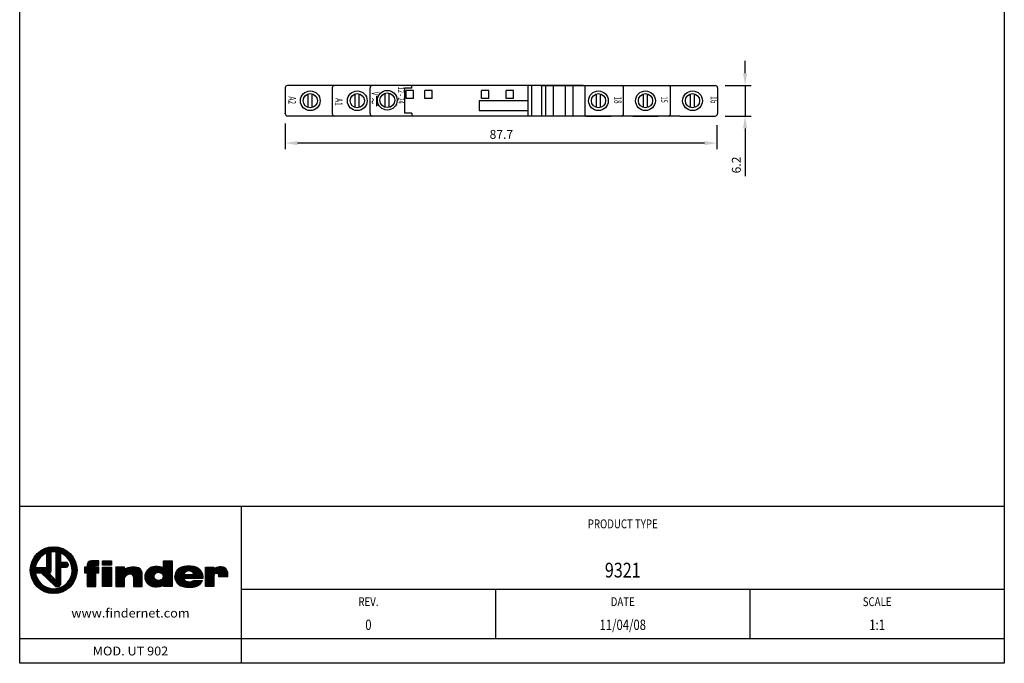
# Model space of a CAD drawing. Extents: x 5 to 1084, y -247 to 292.
# Drawn here: x 5 to 205, y 5 to 136 of the extents above; entities that cross this region are included whole.
import ezdxf
from ezdxf.enums import TextEntityAlignment as Align

# ---------------------------------------------------------------- set-up
doc = ezdxf.new("R2010")
doc.units = 0
doc.header["$LTSCALE"] = 0.5
doc.header["$MEASUREMENT"] = 0
doc.layers.get('0').update_dxf_attribs({"linetype": 'CONTINUOUS'})
doc.layers.get('DEFPOINTS').update_dxf_attribs({"linetype": 'CONTINUOUS'})
for name, color, linetype in [('CARTOUCHE', 7, 'CONTINUOUS'), ('DIM', 3, 'CONTINUOUS'), ('DRAW', 7, 'CONTINUOUS'), ('DRAW-TEXT', 1, 'CONTINUOUS')]:
    doc.layers.add(name, color=color, linetype=linetype)
doc.styles.add('FINDER', font='ARIAL.TTF', dxfattribs={"height": 1.8})
doc.styles.add('TSTYLE5', font='ARIAL.TTF', dxfattribs={"width": 0.65, "height": 1.5})
doc.styles.add('TSTYLE7', font='Swis721 Cn BT', dxfattribs={"width": 0.95, "height": 1.056})
doc.styles.add('TSTYLE8', font='ARIAL.TTF', dxfattribs={"height": 1.2})
doc.dimstyles.new('FINDER', dxfattribs={"dimtxt": 3.5, "dimasz": 2.5, "dimexe": 1.25, "dimexo": 2, "dimtad": 1, "dimtxsty": 'FINDER', "dimcen": 2.5, "dimclrd": 256, "dimclre": 256, "dimclrt": 2, "dimazin": 3, "dimtfac": 1, "dimtmove": 0, "dimatfit": 3})

# ---------------------------------------------------------------- blocks, each defined once
blk = doc.blocks.new('*X9')
at = {"color": 0, "linetype": 'CONTINUOUS'}
for p, q in [((7.2, 24.69), (11.14, 28.62)), ((7.28, 25.04), (10.79, 28.55)), ((7.39, 25.44), (10.39, 28.44)), ((7.57, 25.9), (9.92, 28.25)), ((9.92, 27.12), (11.46, 28.66)), ((10.46, 27.1), (12.05, 28.68)), ((10.46, 27.38), (11.76, 28.68)), ((10.46, 26.82), (12.31, 28.66)), ((11.61, 27.67), (12.57, 28.64)), ((11.9, 27.68), (12.81, 28.59)), ((12.17, 27.67), (13.04, 28.54)), ((12.36, 27.58), (13.26, 28.48)), ((12.36, 27.3), (13.48, 28.41)), ((12.36, 27.02), (13.68, 28.34)), ((12.36, 26.73), (13.88, 28.25)), ((12.36, 26.45), (14.07, 28.16)), ((13.51, 27.32), (14.25, 28.06)), ((7.92, 26.54), (9.29, 27.9)), ((10.46, 26.53), (11.41, 27.48)), ((10.46, 26.25), (11.41, 27.2)), ((10.46, 25.97), (11.41, 26.92)), ((10.46, 25.68), (11.41, 26.63)), ((10.46, 25.4), (11.41, 26.35)), ((10.46, 25.12), (11.41, 26.07)), ((12.36, 26.17), (13.32, 27.13)), ((12.36, 25.88), (13.32, 26.85)), ((12.36, 25.6), (13.32, 26.56)), ((12.36, 25.32), (13.32, 26.28)), ((13.7, 27.22), (14.43, 27.95)), ((13.88, 27.12), (14.6, 27.84)), ((14.05, 27.01), (14.77, 27.72)), ((14.21, 26.89), (14.92, 27.6)), ((14.37, 26.76), (15.08, 27.47)), ((14.52, 26.62), (15.22, 27.33)), ((14.66, 26.48), (15.36, 27.19)), ((14.79, 26.33), (15.5, 27.04)), ((14.91, 26.17), (15.62, 26.88)), ((15.03, 26.01), (15.75, 26.72)), ((15.14, 25.83), (15.86, 26.56)), ((15.24, 25.65), (15.97, 26.38)), ((15.33, 25.46), (16.08, 26.2)), ((15.41, 25.26), (16.17, 26.02)), ((7.14, 24.06), (8.41, 25.33)), ((7.15, 23.78), (8.27, 24.9)), ((7.16, 24.36), (8.7, 25.9)), ((7.16, 23.51), (8.19, 24.54)), ((7.19, 23.26), (8.36, 24.43)), ((7.23, 23.02), (8.64, 24.43)), ((7.28, 22.78), (8.93, 24.43)), ((8.19, 23.41), (9.21, 24.43)), ((8.47, 23.41), (9.49, 24.43)), ((8.76, 23.41), (9.78, 24.43)), ((9.04, 23.41), (10.06, 24.43)), ((9.32, 23.41), (10.34, 24.43)), ((9.49, 23.3), (11.41, 25.22)), ((9.64, 23.16), (11.41, 24.94)), ((9.78, 23.02), (11.41, 24.65)), ((9.92, 22.88), (11.41, 24.37)), ((10.06, 22.74), (11.41, 24.09)), ((10.46, 24.84), (11.41, 25.78)), ((10.46, 24.55), (11.41, 25.5)), ((12.36, 25.04), (13.32, 26)), ((12.36, 24.75), (13.32, 25.71)), ((12.36, 23.62), (14.24, 25.5)), ((12.36, 23.9), (13.96, 25.5)), ((12.36, 24.19), (13.68, 25.5)), ((12.36, 24.47), (13.4, 25.5)), ((12.36, 23.34), (13.32, 24.3)), ((12.36, 23.06), (13.32, 24.02)), ((13.53, 24.51), (14.52, 25.49)), ((13.81, 24.51), (14.71, 25.4)), ((14.1, 24.51), (14.84, 25.25)), ((14.38, 24.51), (14.9, 25.03)), ((15.49, 25.05), (16.26, 25.82)), ((15.55, 24.83), (16.34, 25.62)), ((15.58, 23.16), (16.65, 24.23)), ((15.6, 24.59), (16.42, 25.41)), ((15.63, 24.35), (16.48, 25.2)), ((15.63, 23.5), (16.62, 24.49)), ((15.65, 24.09), (16.54, 24.97)), ((15.66, 23.8), (16.59, 24.73)), ((7.34, 22.56), (8.18, 23.4)), ((7.41, 22.35), (8.22, 23.16)), ((7.49, 22.14), (8.28, 22.93)), ((7.57, 21.95), (8.34, 22.71)), ((7.67, 21.75), (8.42, 22.51)), ((7.77, 21.57), (8.51, 22.31)), ((7.87, 21.39), (8.6, 22.12)), ((10.21, 22.6), (10.95, 23.34)), ((10.35, 22.46), (11.09, 23.19)), ((10.49, 22.32), (11.22, 23.05)), ((10.64, 22.18), (11.36, 22.9)), ((10.78, 22.04), (11.49, 22.75)), ((10.92, 21.9), (11.63, 22.61)), ((11.02, 23.41), (11.41, 23.8)), ((11.06, 21.76), (11.77, 22.46)), ((11.21, 21.62), (11.9, 22.31)), ((11.35, 21.48), (12.04, 22.16)), ((11.49, 21.34), (12.17, 22.02)), ((11.78, 21.06), (13.32, 22.6)), ((11.92, 20.92), (13.32, 22.32)), ((12.06, 20.78), (13.32, 22.04)), ((12.36, 22.77), (13.32, 23.73)), ((12.36, 22.49), (13.32, 23.45)), ((12.36, 22.21), (13.32, 23.17)), ((12.36, 21.92), (13.32, 22.89)), ((12.8, 19.26), (16.57, 23.02)), ((13.17, 19.34), (16.48, 22.65)), ((13.6, 19.48), (16.34, 22.23)), ((14.8, 21.53), (16.62, 23.36)), ((15.29, 22.31), (16.65, 23.67)), ((15.48, 22.78), (16.66, 23.96)), ((7.98, 21.22), (8.71, 21.94)), ((8.1, 21.06), (8.82, 21.77)), ((8.23, 20.9), (8.94, 21.61)), ((8.36, 20.75), (9.07, 21.46)), ((8.5, 20.6), (9.2, 21.31)), ((8.64, 20.46), (9.34, 21.17)), ((8.79, 20.33), (9.49, 21.04)), ((8.94, 20.2), (9.65, 20.91)), ((9.1, 20.08), (9.82, 20.8)), ((9.27, 19.96), (9.99, 20.69)), ((9.44, 19.85), (10.18, 20.59)), ((9.62, 19.75), (10.37, 20.49)), ((9.81, 19.65), (10.57, 20.41)), ((10, 19.56), (10.78, 20.34)), ((10.2, 19.48), (11, 20.28)), ((10.41, 19.41), (11.23, 20.23)), ((10.63, 19.34), (11.48, 20.19)), ((10.85, 19.28), (11.74, 20.17)), ((11.09, 19.24), (12.02, 20.17)), ((11.34, 19.2), (12.33, 20.19)), ((11.6, 19.18), (12.66, 20.24)), ((11.63, 21.2), (12.31, 21.87)), ((11.87, 19.17), (13.05, 20.35)), ((12.16, 19.18), (13.52, 20.53)), ((12.21, 20.64), (13.32, 21.75)), ((12.4, 20.55), (13.32, 21.47)), ((12.47, 19.2), (14.3, 21.03)), ((12.65, 20.52), (13.32, 21.19)), ((14.11, 19.71), (16.11, 21.71)), ((14.99, 20.31), (15.52, 20.84))]:
    blk.add_line(p, q, dxfattribs=at)
blk = doc.blocks.new('*X10')
at = {"color": 0, "linetype": 'CONTINUOUS'}
for p, q in [((18.14, 23.46), (20.52, 25.83)), ((18.14, 23.74), (20.23, 25.83)), ((18.14, 24.02), (18.62, 24.51)), ((18.14, 24.31), (18.34, 24.51)), ((18.37, 23.41), (20.8, 25.83)), ((18.66, 23.41), (21.08, 25.83)), ((18.67, 24.56), (19.95, 25.83)), ((18.67, 24.84), (19.67, 25.83)), ((18.67, 23.15), (21.09, 25.56)), ((18.67, 22.86), (20.43, 24.62)), ((18.67, 22.3), (20.89, 24.51)), ((18.67, 22.58), (20.6, 24.51)), ((18.67, 22.01), (21.09, 24.43)), ((18.67, 21.73), (21.09, 24.14)), ((18.7, 25.15), (19.36, 25.81)), ((20.74, 24.93), (21.09, 25.28)), ((21.03, 24.93), (21.09, 24.99)), ((18.67, 21.45), (20.47, 23.24)), ((18.67, 21.17), (20.47, 22.96)), ((18.67, 20.88), (20.47, 22.68)), ((18.71, 20.63), (20.47, 22.4)), ((18.99, 20.63), (20.47, 22.11)), ((20.64, 23.41), (21.09, 23.86)), ((20.92, 23.41), (21.09, 23.58)), ((19.27, 20.63), (20.47, 21.83)), ((19.56, 20.63), (20.47, 21.55)), ((19.84, 20.63), (20.47, 21.26)), ((20.12, 20.63), (20.47, 20.98)), ((20.4, 20.63), (20.47, 20.7))]:
    blk.add_line(p, q, dxfattribs=at)
blk = doc.blocks.new('*X11')
at = {"color": 0, "linetype": 'CONTINUOUS'}
for p, q in [((21.81, 25.15), (22.5, 25.83)), ((21.81, 25.43), (22.21, 25.83)), ((21.81, 25.71), (21.93, 25.83)), ((21.89, 24.94), (22.78, 25.83)), ((22.17, 24.94), (23.06, 25.83)), ((22.45, 24.94), (23.34, 25.83)), ((22.73, 24.94), (23.63, 25.83)), ((23.02, 24.94), (23.63, 25.55)), ((23.3, 24.94), (23.63, 25.27)), ((23.58, 24.94), (23.63, 24.99))]:
    blk.add_line(p, q, dxfattribs=at)
blk = doc.blocks.new('*X12')
at = {"color": 0, "linetype": 'CONTINUOUS'}
for p, q in [((21.81, 22.88), (23.43, 24.51)), ((21.81, 23.17), (23.15, 24.51)), ((21.81, 23.45), (22.87, 24.51)), ((21.81, 23.73), (22.58, 24.51)), ((21.81, 24.02), (22.3, 24.51)), ((21.81, 24.3), (22.02, 24.51)), ((21.81, 22.6), (23.63, 24.42)), ((21.81, 22.32), (23.63, 24.14)), ((21.81, 22.04), (23.63, 23.85)), ((21.81, 21.75), (23.63, 23.57)), ((21.81, 21.47), (23.63, 23.29)), ((21.81, 21.19), (23.63, 23.01)), ((21.81, 20.9), (23.63, 22.72)), ((21.82, 20.63), (23.63, 22.44)), ((22.1, 20.63), (23.63, 22.16)), ((22.38, 20.63), (23.63, 21.87)), ((22.67, 20.63), (23.63, 21.59)), ((22.95, 20.63), (23.63, 21.31)), ((23.23, 20.63), (23.63, 21.03)), ((23.52, 20.63), (23.63, 20.74))]:
    blk.add_line(p, q, dxfattribs=at)
blk = doc.blocks.new('*X13')
at = {"color": 0, "linetype": 'CONTINUOUS'}
for p, q in [((24.49, 21.05), (28.01, 24.56)), ((24.49, 20.76), (28.28, 24.55)), ((24.49, 21.33), (27.7, 24.54)), ((24.49, 22.74), (26.26, 24.51)), ((24.49, 23.03), (25.98, 24.51)), ((24.49, 23.31), (25.69, 24.51)), ((24.49, 23.59), (25.41, 24.51)), ((24.49, 23.87), (25.13, 24.51)), ((24.49, 24.16), (24.85, 24.51)), ((24.49, 24.44), (24.56, 24.51)), ((24.49, 21.61), (27.37, 24.49)), ((24.49, 21.89), (26.99, 24.39)), ((24.49, 22.46), (26.29, 24.26)), ((24.49, 22.18), (26.51, 24.19)), ((27.09, 23.08), (28.54, 24.53)), ((27.43, 23.13), (28.78, 24.48)), ((27.67, 23.09), (29.01, 24.43)), ((27.86, 22.99), (29.22, 24.36)), ((27.99, 22.85), (29.39, 24.25)), ((28.08, 22.66), (29.55, 24.12)), ((24.65, 20.63), (26.29, 22.28)), ((28.11, 22.4), (29.67, 23.96)), ((28.11, 22.11), (29.78, 23.78)), ((28.11, 21.83), (29.85, 23.58)), ((28.11, 21.55), (29.89, 23.33)), ((28.11, 21.27), (29.89, 23.05)), ((28.11, 20.98), (29.89, 22.77)), ((28.11, 20.7), (29.89, 22.48)), ((28.32, 20.63), (29.89, 22.2)), ((24.93, 20.63), (26.29, 21.99)), ((25.21, 20.63), (26.29, 21.71)), ((25.5, 20.63), (26.29, 21.43)), ((25.78, 20.63), (26.29, 21.14)), ((26.06, 20.63), (26.29, 20.86)), ((28.61, 20.63), (29.89, 21.92)), ((28.89, 20.63), (29.89, 21.64)), ((29.17, 20.63), (29.89, 21.35)), ((29.45, 20.63), (29.89, 21.07)), ((29.74, 20.63), (29.89, 20.79))]:
    blk.add_line(p, q, dxfattribs=at)
blk = doc.blocks.new('*X14')
at = {"color": 0, "linetype": 'CONTINUOUS'}
for p, q in [((30.42, 22.45), (32.62, 24.65)), ((30.42, 22.73), (32.32, 24.63)), ((30.46, 22.2), (32.91, 24.65)), ((30.48, 23.08), (31.98, 24.57)), ((30.52, 21.98), (33.17, 24.63)), ((30.59, 21.77), (33.42, 24.6)), ((30.67, 23.54), (31.52, 24.39)), ((30.68, 21.58), (33.66, 24.55)), ((32.51, 20.57), (35.99, 24.05)), ((32.75, 23.36), (33.89, 24.5)), ((33.12, 23.44), (34.08, 24.41)), ((33.37, 23.42), (35.78, 25.82)), ((33.6, 23.36), (35.99, 25.75)), ((33.8, 23.28), (35.99, 25.47)), ((33.97, 23.17), (35.99, 25.18)), ((34.1, 23.01), (35.99, 24.9)), ((34.18, 22.81), (35.99, 24.62)), ((34.18, 22.53), (35.99, 24.34)), ((34.19, 24.52), (35.5, 25.82)), ((34.19, 24.8), (35.21, 25.82)), ((34.19, 25.09), (34.93, 25.82)), ((34.19, 25.37), (34.65, 25.82)), ((34.19, 25.65), (34.36, 25.82)), ((30.8, 21.41), (32.27, 22.88)), ((30.92, 21.25), (32.23, 22.56)), ((31.07, 21.11), (32.31, 22.35)), ((31.22, 20.99), (32.42, 22.19)), ((31.39, 20.87), (32.58, 22.06)), ((32.79, 20.57), (35.99, 23.77)), ((33.08, 20.58), (35.99, 23.49)), ((33.39, 20.61), (35.99, 23.2)), ((33.77, 20.7), (35.99, 22.92)), ((34.19, 20.84), (35.99, 22.64)), ((34.25, 20.62), (35.99, 22.36)), ((34.53, 20.62), (35.99, 22.07)), ((31.58, 20.77), (32.77, 21.97)), ((31.78, 20.69), (32.99, 21.9)), ((32, 20.63), (33.25, 21.88)), ((32.24, 20.59), (33.59, 21.94)), ((34.82, 20.62), (35.99, 21.79)), ((35.1, 20.62), (35.99, 21.51)), ((35.38, 20.62), (35.99, 21.22)), ((35.67, 20.62), (35.99, 20.94)), ((35.95, 20.62), (35.99, 20.66))]:
    blk.add_line(p, q, dxfattribs=at)
blk = doc.blocks.new('*X15')
at = {"color": 0, "linetype": 'CONTINUOUS'}
for p, q in [((36.48, 22.57), (38.6, 24.69)), ((36.5, 22.31), (38.91, 24.71)), ((36.5, 22.87), (38.25, 24.62)), ((36.56, 22.08), (39.21, 24.74)), ((36.58, 23.23), (37.86, 24.51)), ((36.63, 21.87), (39.49, 24.73)), ((36.72, 21.68), (39.77, 24.72)), ((36.88, 23.81), (37.29, 24.22)), ((39.07, 23.74), (40.03, 24.7)), ((39.38, 23.77), (40.27, 24.66)), ((39.55, 22.25), (41.47, 24.16)), ((39.64, 23.74), (40.5, 24.61)), ((39.84, 22.25), (41.62, 24.03)), ((39.85, 23.68), (40.72, 24.55)), ((40.04, 23.58), (40.93, 24.47)), ((40.19, 23.44), (41.13, 24.38)), ((40.3, 23.27), (41.31, 24.28)), ((36.83, 21.5), (38.41, 23.08)), ((36.95, 21.34), (38.69, 23.08)), ((37.08, 21.18), (38.97, 23.08)), ((37.22, 21.05), (38.38, 22.2)), ((38.42, 22.24), (39.26, 23.08)), ((38.7, 22.24), (39.54, 23.08)), ((38.99, 22.24), (39.82, 23.08)), ((39.27, 22.24), (40.1, 23.08)), ((40.12, 22.25), (41.76, 23.89)), ((40.41, 22.25), (41.89, 23.73)), ((40.69, 22.25), (41.99, 23.55)), ((40.97, 22.25), (42.08, 23.36)), ((41.26, 22.25), (42.16, 23.15)), ((41.54, 22.25), (42.21, 22.93)), ((41.83, 22.25), (42.25, 22.68)), ((42.11, 22.26), (42.23, 22.38)), ((37.39, 20.93), (38.46, 22)), ((37.57, 20.82), (38.59, 21.84)), ((37.76, 20.74), (38.75, 21.73)), ((37.97, 20.66), (38.94, 21.64)), ((38.18, 20.59), (39.16, 21.57)), ((38.41, 20.53), (39.41, 21.54)), ((38.65, 20.49), (39.71, 21.55)), ((38.9, 20.46), (40.18, 21.74)), ((39.17, 20.44), (40.58, 21.86)), ((39.45, 20.44), (40.86, 21.86)), ((39.74, 20.46), (41.14, 21.86)), ((40.05, 20.48), (41.43, 21.86)), ((40.39, 20.53), (41.71, 21.86)), ((40.76, 20.63), (41.99, 21.86)), ((41.23, 20.81), (42.04, 21.62))]:
    blk.add_line(p, q, dxfattribs=at)
blk = doc.blocks.new('*X16')
at = {"color": 0, "linetype": 'CONTINUOUS'}
for p, q in [((42.73, 21.47), (45.86, 24.59)), ((42.73, 21.75), (45.56, 24.58)), ((42.73, 22.03), (45.22, 24.52)), ((42.73, 22.88), (44.36, 24.51)), ((42.73, 23.16), (44.08, 24.51)), ((42.73, 23.45), (43.8, 24.51)), ((42.73, 23.73), (43.51, 24.51)), ((42.73, 24.01), (43.23, 24.51)), ((42.73, 24.29), (42.95, 24.51)), ((42.73, 22.31), (44.78, 24.36)), ((42.73, 22.6), (44.46, 24.32)), ((44.8, 23.25), (46.12, 24.56)), ((45.1, 23.27), (46.35, 24.51)), ((45.29, 23.18), (46.56, 24.44)), ((45.42, 23.02), (46.74, 24.35)), ((45.45, 22.77), (46.9, 24.22)), ((45.55, 22.59), (47.03, 24.06)), ((42.73, 21.18), (44.49, 22.94)), ((42.73, 20.9), (44.46, 22.63)), ((42.75, 20.63), (44.46, 22.34)), ((43.03, 20.63), (44.46, 22.06)), ((45.84, 22.59), (47.13, 23.88)), ((46.12, 22.59), (47.21, 23.68)), ((46.4, 22.59), (47.26, 23.45)), ((46.68, 22.59), (47.3, 23.2)), ((46.97, 22.59), (47.31, 22.93)), ((47.25, 22.59), (47.29, 22.63)), ((43.31, 20.63), (44.46, 21.78)), ((43.6, 20.63), (44.46, 21.49)), ((43.88, 20.63), (44.46, 21.21)), ((44.16, 20.63), (44.46, 20.93)), ((44.45, 20.63), (44.46, 20.65))]:
    blk.add_line(p, q, dxfattribs=at)
blk = doc.blocks.new('*D276')
at = {"layer": 'DEFPOINTS', "color": 0}
for p in [(58.92, 116.71), (146.62, 116.36), (58.92, 110.71)]:
    blk.add_point(p, dxfattribs=at)
at = {"layer": 'DIM'}
for p, q in [((58.92, 114.71), (58.92, 109.46)), ((146.62, 114.36), (146.62, 109.46)), ((144.12, 110.71), (61.42, 110.71))]:
    blk.add_line(p, q, dxfattribs=at)
for points in [[(61.42, 111.13), (61.42, 110.29), (58.92, 110.71)], [(144.12, 111.13), (144.12, 110.29), (146.62, 110.71)]]:
    blk.add_solid(points, dxfattribs=at)
at = {"layer": 'DIM', "color": 2, "insert": (102.84, 112.25), "char_height": 1.8, "attachment_point": 5, "style": 'FINDER'}
blk.add_mtext('87.7', dxfattribs=at)
blk = doc.blocks.new('LW_POLYLINE_12')
at = {"linetype": 'CONTINUOUS'}
h = blk.add_hatch(dxfattribs=at)
h.set_pattern_fill('ANSI31', color=1, scale=0.315, angle=315, style=0)
h.set_pattern_definition([(0, (0, 0), (0, 1), [])])
h.paths.add_polyline_path([(74.51, 129.13), (74.61, 129.13), (74.61, 127.13), (74.51, 127.13)])
at = {"color": 1, "linetype": 'CONTINUOUS'}
for p, q in [((74.51, 129.13), (74.51, 127.13)), ((74.51, 129.13), (74.61, 129.13)), ((74.61, 129.13), (74.61, 127.13)), ((74.51, 127.13), (74.61, 127.13))]:
    blk.add_line(p, q, dxfattribs=at)
blk = doc.blocks.new('*D277')
at = {"layer": 'DEFPOINTS', "color": 0}
for p in [(146.27, 122.41), (152.34, 122.41), (146.27, 116.21)]:
    blk.add_point(p, dxfattribs=at)
at = {"layer": 'DIM'}
for p, q in [((152.34, 124.91), (152.34, 127.41)), ((148.27, 122.41), (153.59, 122.41)), ((152.34, 122.41), (152.34, 116.21)), ((148.27, 116.21), (153.59, 116.21)), ((152.34, 113.71), (152.34, 104))]:
    blk.add_line(p, q, dxfattribs=at)
for points in [[(151.93, 124.91), (152.76, 124.91), (152.34, 122.41)], [(151.93, 113.71), (152.76, 113.71), (152.34, 116.21)]]:
    blk.add_solid(points, dxfattribs=at)
at = {"layer": 'DIM', "color": 2, "insert": (150.8, 106.26), "char_height": 1.8, "attachment_point": 5, "rotation": 90, "style": 'FINDER'}
blk.add_mtext('6.2', dxfattribs=at)

msp = doc.modelspace()

# ---------------------------------------------------------------- linework, layer by layer
at = {"layer": 'CARTOUCHE', "color": 7, "linetype": 'CONTINUOUS'}
for p, q in [((205, 36.845), (5, 36.845)), ((50, 36.845), (50, 5)), ((205, 20.003), (50, 20.003)), ((101.667, 20.003), (101.667, 10.001)), ((153.333, 20.003), (153.333, 10.001)), ((205, 10.001), (5, 10.001))]:
    msp.add_line(p, q, dxfattribs=at)
at = {"layer": 'CARTOUCHE', "color": 4, "linetype": 'CONTINUOUS'}
for p, q in [((10.465, 27.4), (10.465, 24.429)), ((11.414, 23.767), (11.414, 27.653)), ((12.363, 27.655), (12.363, 21.81)), ((13.323, 25.503), (13.323, 27.404)), ((10.465, 24.429), (8.175, 24.429)), ((14.354, 25.503), (13.323, 25.503)), ((13.323, 21.17), (13.323, 24.508)), ((13.323, 24.508), (14.455, 24.508)), ((18.675, 24.508), (18.137, 24.508)), ((18.137, 24.508), (18.137, 23.411)), ((18.675, 24.932), (18.675, 24.508)), ((21.088, 25.835), (19.589, 25.835)), ((20.413, 24.508), (20.461, 24.769)), ((21.088, 24.508), (20.413, 24.508)), ((20.679, 24.932), (21.088, 24.932)), ((21.088, 24.932), (21.088, 25.835)), ((21.088, 23.411), (21.088, 24.508)), ((21.808, 24.943), (21.808, 25.835)), ((21.808, 25.835), (23.626, 25.835)), ((23.626, 24.943), (21.808, 24.943)), ((21.808, 20.632), (21.808, 24.508)), ((21.808, 24.508), (23.626, 24.508)), ((23.626, 25.835), (23.626, 24.943)), ((23.626, 24.508), (23.626, 20.632)), ((26.29, 24.508), (24.495, 24.508)), ((24.495, 24.508), (24.495, 20.632)), ((26.29, 24.074), (26.29, 24.508)), ((34.192, 24.32), (34.192, 25.824)), ((34.192, 25.824), (35.987, 25.824)), ((35.987, 25.824), (35.987, 20.621)), ((42.733, 24.508), (44.46, 24.508)), ((42.733, 20.632), (42.733, 24.508)), ((44.46, 24.508), (44.46, 24.165)), ((8.176, 23.411), (9.379, 23.411)), ((9.379, 23.411), (12.174, 20.668)), ((12.363, 21.81), (10.888, 23.411)), ((10.888, 23.411), (11.116, 23.411)), ((18.137, 23.411), (18.675, 23.411)), ((18.675, 23.411), (18.675, 20.632)), ((20.47, 20.632), (20.47, 23.411)), ((20.47, 23.411), (21.088, 23.411)), ((26.29, 20.632), (26.29, 22.433)), ((28.108, 22.479), (28.108, 20.632)), ((29.892, 20.632), (29.892, 23.325)), ((34.192, 22.61), (34.192, 22.759)), ((38.365, 23.079), (39.154, 23.079)), ((39.051, 22.244), (38.365, 22.244)), ((39.154, 22.244), (39.051, 22.244)), ((39.154, 23.079), (40.343, 23.079)), ((42.207, 22.256), (39.154, 22.244)), ((44.46, 22.782), (44.46, 20.632)), ((45.455, 22.588), (45.455, 22.828)), ((47.284, 22.588), (45.455, 22.588)), ((18.675, 20.632), (20.47, 20.632)), ((23.626, 20.632), (21.808, 20.632)), ((24.495, 20.632), (26.29, 20.632)), ((28.108, 20.632), (29.892, 20.632)), ((34.192, 20.621), (34.192, 20.927)), ((35.987, 20.621), (34.192, 20.621)), ((40.343, 21.856), (42.104, 21.856)), ((44.46, 20.632), (42.733, 20.632))]:
    msp.add_line(p, q, dxfattribs=at)
at = {"layer": 'CARTOUCHE', "color": 7, "linetype": 'CONTINUOUS', "flags": 128}
msp.add_lwpolyline([(205, 292), (205, 5), (5, 5), (5, 292), (205, 292)], close=True, dxfattribs=at)
at = {"layer": 'CARTOUCHE', "color": 4, "linetype": 'CONTINUOUS'}
msp.add_circle((11.9, 23.925), 4.757, dxfattribs=at)
for centre, radius, start, end in [((11.9, 23.925), 3.759, 112.44103, 172.30447), ((11.9, 23.925), 3.759, 187.86855, 67.74448), ((11.9, 23.925), 3.759, 82.92015, 97.42568), ((14.405, 25.006), 0.5, 275.84012, 95.84013), ((19.58, 24.929), 0.906, 90, 180), ((20.706, 24.669), 0.265, 95.84467, 157.80781), ((28.067, 21.045), 3.512, 71.87239, 120.40556), ((28.675, 23.265), 1.219, 2.807, 66.54578), ((10.951, 23.851), 0.471, 290.58179, 349.59791), ((27.444, 21.82), 1.307, 92.96251, 152.00332), ((27.457, 22.479), 0.651, 0, 97.15068)]:
    msp.add_arc(centre, radius, start, end, dxfattribs=at)
for points, knots in [([(34.192, 24.32), (34.147, 24.359), (34.052, 24.432), (33.887, 24.502), (33.713, 24.545), (33.478, 24.588), (33.185, 24.638), (32.829, 24.659), (32.473, 24.646), (32.118, 24.612), (31.773, 24.516), (31.447, 24.367), (31.158, 24.156), (30.906, 23.902), (30.695, 23.613), (30.539, 23.291), (30.443, 22.946), (30.405, 22.59), (30.444, 22.234), (30.533, 21.887), (30.682, 21.561), (30.889, 21.269), (31.152, 21.026), (31.451, 20.83), (31.776, 20.68), (32.125, 20.597), (32.48, 20.569), (32.837, 20.569), (33.193, 20.581), (33.664, 20.638), (34, 20.789), (34.192, 20.927)], [0, 0, 0, 0, 0.1780762, 0.3550416, 0.5343449, 0.714656, 1.0709691, 1.4257967, 1.782601, 2.1386039, 2.4946651, 2.8510544, 3.206893, 3.5633759, 3.9193938, 4.2754892, 4.63181, 4.9879688, 5.3440814, 5.7003986, 6.0564031, 6.4126856, 6.7685538, 7.1249939, 7.4809186, 7.8370649, 8.1932265, 8.5491535, 8.9059277, 9.2618281, 9.9705576, 9.9705576, 9.9705576, 9.9705576]), ([(42.207, 22.256), (42.232, 22.346), (42.263, 22.534), (42.241, 22.818), (42.178, 23.095), (42.058, 23.452), (41.823, 23.867), (41.468, 24.185), (41.148, 24.382), (40.889, 24.497), (40.62, 24.582), (40.254, 24.671), (39.787, 24.735), (39.223, 24.743), (38.659, 24.708), (38.104, 24.601), (37.567, 24.42), (37.091, 24.101), (36.742, 23.649), (36.523, 23.125), (36.463, 22.652), (36.499, 22.277), (36.601, 21.914), (36.762, 21.57), (36.992, 21.271), (37.184, 21.064), (37.415, 20.898), (37.752, 20.731), (38.195, 20.566), (38.752, 20.468), (39.315, 20.427), (39.88, 20.453), (40.346, 20.518), (40.713, 20.604), (40.98, 20.696), (41.236, 20.813), (41.488, 20.943), (41.711, 21.118), (41.892, 21.336), (42.037, 21.58), (42.089, 21.763), (42.104, 21.856)], [0, 0, 0, 0, 0.2811756, 0.5640895, 0.8489968, 1.1312046, 1.6938471, 2.2568827, 2.5390066, 2.8206966, 3.1029883, 3.385255, 3.9485371, 4.5125949, 5.0762909, 5.639939, 6.2038853, 6.766738, 7.3293506, 7.8923233, 8.4551481, 8.7373547, 9.0189663, 9.581781, 9.8640384, 10.1466088, 10.4276563, 10.7104447, 11.274397, 11.8378217, 12.4015495, 12.9648807, 13.5301363, 13.8123034, 14.0937287, 14.3757565, 14.6575695, 14.9394354, 15.2212008, 15.5029965, 15.7848384, 15.7848384, 15.7848384, 15.7848384]), ([(47.284, 22.588), (47.298, 22.69), (47.314, 22.897), (47.301, 23.207), (47.256, 23.515), (47.176, 23.816), (47.027, 24.092), (46.81, 24.321), (46.531, 24.467), (46.231, 24.548), (45.923, 24.597), (45.612, 24.59), (45.304, 24.546), (44.904, 24.436), (44.627, 24.286), (44.46, 24.165)], [0, 0, 0, 0, 0.3099167, 0.6201162, 0.9308832, 1.2407826, 1.5509586, 1.8618415, 2.170989, 2.4827943, 2.7925667, 3.102412, 3.4134234, 3.7237709, 4.3424141, 4.3424141, 4.3424141, 4.3424141]), ([(34.192, 22.759), (34.183, 22.823), (34.147, 22.949), (34.039, 23.113), (33.888, 23.238), (33.714, 23.323), (33.53, 23.382), (33.343, 23.431), (33.15, 23.453), (32.957, 23.432), (32.771, 23.376), (32.54, 23.259), (32.304, 23.029), (32.199, 22.704), (32.256, 22.449), (32.346, 22.275), (32.473, 22.127), (32.635, 22.018), (32.814, 21.945), (33.001, 21.894), (33.194, 21.873), (33.451, 21.889), (33.701, 21.973), (33.917, 22.115), (34.058, 22.249), (34.156, 22.419), (34.186, 22.546), (34.192, 22.61)], [0, 0, 0, 0, 0.1932871, 0.3866792, 0.5800716, 0.7723331, 0.9658518, 1.1593683, 1.3512119, 1.5442935, 1.7384583, 1.9317644, 2.3152475, 2.6985341, 2.8914965, 3.0862392, 3.2793461, 3.4714946, 3.6653614, 3.8588662, 4.0514245, 4.244517, 4.6290474, 4.8225261, 5.0159982, 5.2088563, 5.4023195, 5.4023195, 5.4023195, 5.4023195]), ([(40.343, 23.079), (40.338, 23.141), (40.311, 23.265), (40.212, 23.427), (40.074, 23.557), (39.914, 23.656), (39.739, 23.725), (39.555, 23.765), (39.366, 23.779), (39.179, 23.768), (38.993, 23.727), (38.837, 23.621), (38.666, 23.544), (38.525, 23.416), (38.421, 23.259), (38.378, 23.14), (38.365, 23.079)], [0, 0, 0, 0, 0.1868553, 0.3735743, 0.5613842, 0.7484489, 0.9355884, 1.1231121, 1.3114282, 1.5002421, 1.6864437, 1.8730576, 2.0595202, 2.2464677, 2.4346285, 2.6211938, 2.6211938, 2.6211938, 2.6211938]), ([(38.365, 22.244), (38.386, 22.134), (38.479, 21.917), (38.754, 21.706), (39.07, 21.582), (39.405, 21.526), (39.689, 21.541), (39.908, 21.599), (40.113, 21.692), (40.256, 21.785), (40.343, 21.856)], [0, 0, 0, 0, 0.3371521, 0.6743124, 1.0117412, 1.3487733, 1.6872744, 1.8560929, 2.0246717, 2.3617138, 2.3617138, 2.3617138, 2.3617138]), ([(45.455, 22.828), (45.459, 22.9), (45.426, 23.049), (45.274, 23.216), (45.062, 23.293), (44.84, 23.273), (44.635, 23.179), (44.501, 22.999), (44.463, 22.855), (44.46, 22.782)], [0, 0, 0, 0, 0.2162139, 0.4333925, 0.6499495, 0.8697429, 1.0872376, 1.3048276, 1.5223159, 1.5223159, 1.5223159, 1.5223159]), ([(13.323, 21.17), (13.318, 21.097), (13.284, 20.953), (13.169, 20.763), (12.996, 20.624), (12.796, 20.536), (12.576, 20.504), (12.362, 20.558), (12.233, 20.627), (12.174, 20.668)], [0, 0, 0, 0, 0.2180607, 0.4363603, 0.653728, 0.8729546, 1.089088, 1.3054034, 1.5232797, 1.5232797, 1.5232797, 1.5232797])]:
    msp.add_open_spline(points, degree=3, knots=knots, dxfattribs=at)
at = {"layer": 'DRAW'}
for p, q in [((91.377, 122.415), (59.42, 122.415)), ((84.67, 121.865), (84.67, 122.415)), ((84.67, 121.865), (84.67, 122.415)), ((119.466, 122.415), (91.377, 122.415)), ((108.253, 116.215), (108.253, 122.415)), ((109.053, 116.215), (109.053, 122.415)), ((110.873, 122.415), (119.023, 122.415)), ((111.041, 116.215), (111.041, 122.415)), ((111.903, 116.215), (111.903, 122.415)), ((111.903, 116.215), (111.903, 122.415)), ((113.453, 116.215), (113.453, 122.415)), ((113.453, 116.215), (113.453, 122.415)), ((115.853, 116.215), (115.853, 122.415)), ((115.853, 116.215), (115.853, 122.415)), ((117.403, 116.215), (117.403, 122.415)), ((117.403, 116.215), (117.403, 122.415)), ((119.023, 122.415), (146.266, 122.415)), ((119.857, 116.215), (119.857, 122.415)), ((58.92, 121.915), (58.92, 116.715)), ((63.623, 117.932), (63.623, 120.698)), ((64.423, 117.932), (64.423, 120.698)), ((68.473, 121.915), (68.473, 116.715)), ((73.173, 117.932), (73.173, 120.698)), ((73.973, 117.932), (73.973, 120.698)), ((76.173, 116.715), (76.173, 121.915)), ((79.27, 118.032), (79.27, 120.798)), ((80.07, 118.032), (80.07, 120.798)), ((83.17, 121.865), (83.17, 116.765)), ((84.67, 121.865), (83.17, 121.865)), ((83.523, 119.765), (83.523, 121.365)), ((85.023, 121.365), (83.523, 121.365)), ((85.023, 119.765), (85.023, 121.365)), ((87.273, 119.765), (87.273, 121.365)), ((88.773, 121.365), (87.273, 121.365)), ((88.773, 119.765), (88.773, 121.365)), ((100.273, 121.365), (98.773, 121.365)), ((98.773, 119.765), (98.773, 121.365)), ((100.273, 119.765), (100.273, 121.365)), ((105.323, 121.365), (103.823, 121.365)), ((103.823, 119.765), (103.823, 121.365)), ((105.323, 119.765), (105.323, 121.365)), ((122.166, 117.932), (122.166, 120.698)), ((122.966, 117.932), (122.966, 120.698)), ((127.666, 116.715), (127.666, 121.915)), ((131.716, 117.932), (131.716, 120.698)), ((132.516, 117.932), (132.516, 120.698)), ((137.216, 116.715), (137.216, 121.915)), ((141.266, 117.932), (141.266, 120.698)), ((142.066, 117.932), (142.066, 120.698)), ((146.766, 121.915), (146.766, 116.715)), ((85.023, 119.765), (83.523, 119.765)), ((88.773, 119.765), (87.273, 119.765)), ((108.253, 119.315), (98.323, 119.315)), ((98.323, 119.315), (98.323, 117.315)), ((100.273, 119.765), (98.773, 119.765)), ((105.323, 119.765), (103.823, 119.765)), ((139.07, 116.215), (59.42, 116.215)), ((76.173, 116.215), (70.973, 116.215)), ((84.67, 116.765), (83.17, 116.765)), ((84.67, 116.765), (84.67, 116.215)), ((98.323, 117.315), (108.253, 117.315)), ((119.966, 116.215), (125.17, 116.215)), ((129.52, 116.215), (134.72, 116.215)), ((139.07, 116.215), (146.266, 116.215))]:
    msp.add_line(p, q, dxfattribs=at)
for centre, radius in [((64.023, 119.315), 2), ((64.023, 119.315), 1.44), ((73.573, 119.315), 2), ((73.573, 119.315), 1.44), ((79.67, 119.415), 2), ((79.67, 119.415), 1.5), ((122.566, 119.315), 2), ((122.566, 119.315), 1.44), ((132.116, 119.315), 2), ((132.116, 119.315), 1.44), ((141.666, 119.315), 2), ((141.666, 119.315), 1.44)]:
    msp.add_circle(centre, radius, dxfattribs=at)
for centre, start, end in [((59.42, 121.915), 90, 180), ((68.973, 121.915), 90, 180), ((76.673, 121.915), 90, 180), ((127.166, 121.915), 0, 90), ((136.716, 121.915), 0, 90), ((146.266, 121.915), 0, 90), ((59.42, 116.715), 180, 270), ((68.973, 116.715), 180, 270), ((76.673, 116.715), 180, 270), ((127.166, 116.715), 270, 0), ((136.716, 116.715), 270, 0), ((146.266, 116.715), 270, 0)]:
    msp.add_arc(centre, 0.5, start, end, dxfattribs=at)
msp.add_point((58.92, 116.715), dxfattribs=at)

# ---------------------------------------------------------------- block references
at = {"layer": 'CARTOUCHE', "color": 4, "linetype": 'CONTINUOUS'}
for name in ['*X9', '*X10', '*X11', '*X12', '*X13', '*X14', '*X15', '*X16']:
    msp.add_blockref(name, (0, 0), dxfattribs=at)
at = {"layer": 'DRAW'}
msp.add_blockref('LW_POLYLINE_12', (2.967, -8.869), dxfattribs=at)

# ---------------------------------------------------------------- texts
at = {"layer": 'CARTOUCHE', "color": 7, "linetype": 'CONTINUOUS', "style": 'FINDER', "width": 0.8}
for s, p in [('PRODUCT TYPE', (127.5, 32.436)), ('REV.', (75.833, 16.624)), ('DATE', (127.5, 16.624)), ('SCALE', (179.167, 16.624))]:
    msp.add_text(s, height=1.8, rotation=359.99991, dxfattribs=at).set_placement(p, align=Align.CENTER)
at = {"layer": 'CARTOUCHE', "color": 1, "linetype": 'CONTINUOUS', "style": 'FINDER', "width": 0.8}
for s, height, p in [('9321', 3, (127.5, 22.436)), ('11/04/08', 2.1, (127.5, 11.776)), ('0', 2.1, (75.833, 11.776)), ('1:1', 2.1, (179.167, 11.776))]:
    msp.add_text(s, height=height, rotation=359.99991, dxfattribs=at).set_placement(p, align=Align.CENTER)
at = {"layer": 'CARTOUCHE', "color": 2, "linetype": 'CONTINUOUS', "style": 'FINDER', "width": 1.05}
for s, p in [('www.findernet.com', (27.5, 14.309)), ('MOD. UT 902', (27.5, 6.601))]:
    msp.add_text(s, height=1.8, rotation=359.99991, dxfattribs=at).set_placement(p, align=Align.CENTER)
at = {"layer": 'DRAW-TEXT'}
for s, height, style, width, p in [('12 - 24', 1.3, 'TSTYLE7', 0.65, (81.843, 122.184)), ('A2', 1.5, 'TSTYLE5', 0.65, (59.598, 120.192)), ('V', 1.5, 'TSTYLE5', 0.65, (76.525, 121.156)), ('18', 1.5, 'TSTYLE5', 0.65, (125.768, 120.21)), ('15', 1.3, 'TSTYLE7', 0.65, (135.301, 120.193)), ('16', 1.5, 'TSTYLE5', 0.65, (145.329, 120.244)), ('A1', 1.5, 'TSTYLE5', 0.65, (69.084, 119.853)), ('~', 2, 'TSTYLE8', 0.92, (75.695, 119.96))]:
    msp.add_text(s, height=height, rotation=270, dxfattribs=dict(at, style=style, width=width)).set_placement(p)

# ---------------------------------------------------------------- dimensions: what is measured, and where the dimension line sits
at = {"layer": 'DIM'}
dim = msp.add_linear_dim(base=(152.343, 122.415), p1=(146.266, 116.215), p2=(146.266, 122.415), angle=90, dimstyle='FINDER', dxfattribs=at)
dim.commit()
dim.dimension.update_dxf_attribs({"geometry": '*D277', "text_midpoint": (152.343, 106.258), "dimtype": 160})
dim = msp.add_linear_dim(base=(58.92, 110.711), p1=(146.62, 116.361), p2=(58.92, 116.715), dimstyle='FINDER', dxfattribs=at)
dim.commit()
dim.dimension.update_dxf_attribs({"geometry": '*D276', "text_midpoint": (102.843, 110.711), "dimtype": 160})

doc.saveas('drawing.dxf')
